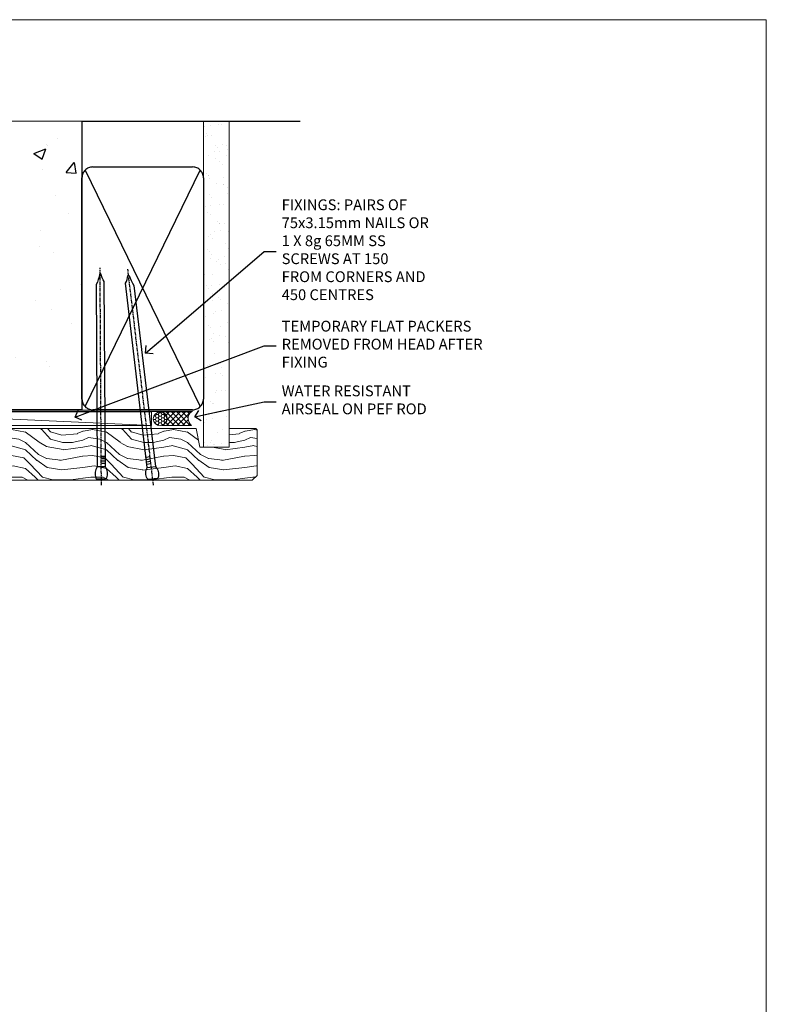
# Model space of a CAD drawing. Units: millimetres. Extents: x 0 to 547192, y -1112 to 730.
# Drawn here: x 277 to 553, y 365 to 730 of the extents above; entities that cross this region are included whole.
import ezdxf
from ezdxf import colors
from ezdxf.entities.mleader import LeaderData, LeaderLine
from ezdxf.math import Vec2, Vec3

# ---------------------------------------------------------------- set-up
doc = ezdxf.new("R2010")
doc.units = ezdxf.units.MM
doc.linetypes.add('CENTER', pattern=[2, 1.25, -0.25, 0.25, -0.25])
doc.linetypes.add('Dashed', pattern=[564.4444465637206, 282.2222232818604, -282.2222232818602])
doc.layers.add('Aluminium Systems Ltd Joinery Detail', color=7, linetype='Continuous')
doc.layers.add('Aluminium Systems Ltd Notes', color=7, linetype='Continuous')
doc.layers.add('No Print', color=7, linetype='Continuous', plot=False)
doc.styles.get("Standard").update_dxf_attribs({"font": 'arial.ttf'})

# ---------------------------------------------------------------- blocks, each defined once
blk = doc.blocks.new('Page Layout')
at = {"layer": 'Aluminium Systems Ltd Joinery Detail', "color": 8, "lineweight": 5}
blk.add_lwpolyline([(0, 730.131892914731), (0, 0), (553.0825377109722, 0), (553.0825377109722, 730.131892914731)], close=True, dxfattribs=at)
blk = doc.blocks.new('Precast Wall Head TL45 Masonry')
at = {"layer": 'Aluminium Systems Ltd Joinery Detail'}
h = blk.add_hatch(dxfattribs=at)
h.set_pattern_fill('AR-CONC', color=256, scale=0.25)
h.set_pattern_definition([(49.99999999999999, (-355.5577768957412, -12568.81983904667), (45.546167249001, -3.984771384725772), [4.7625, -52.3875]), (355, (-355.5577768957412, -12568.81983904667), (-8.810855356242335, 47.76421130975879), [3.81, -41.9101460425]), (100.4514447, (-351.7622751457412, -12569.15190242167), (36.73531177258832, 43.77943797804878), [4.047502199999998, -44.52256114999999]), (46.18420000000002, (-355.5577768957412, -12556.11983904667), (67.76976022303248, -10.51058198318179), [7.143749999999996, -78.58124999999994]), (96.63555760999994, (-349.9103018957412, -12556.99571404667), (59.35103351287575, 61.85653114943038), [6.071255785, -66.78390204]), (351.1841511700001, (-355.5577768957412, -12556.11983904667), (59.35103351624426, 61.85653114638316), [5.7149917675, -62.86493298]), (21, (-349.2077768957412, -12559.29483904667), (37.90359781728312, -25.5662995467719), [4.7625, -52.3875]), (326.0000000000001, (-349.2077768957412, -12559.29483904667), (15.45050708691177, 46.04699153057982), [3.81, -41.91]), (71.45144499999999, (-346.0491437457412, -12561.42536402167), (53.35410481967904, 20.48069222147631), [4.0475022, -44.5224844]), (37.50000000000001, (-355.5577768957412, -12568.81983904667), (0.7721508126479542, 21.13875971828828), [0, -41.402, 0, -42.545, 0, -42.06875]), (7.499999999999999, (-355.5577768957412, -12568.81983904667), (16.70491562757644, 25.04514370452988), [0, -24.257, 0, -40.4495, 0, -16.03375]), (327.5, (-369.7182768957412, -12568.81983904667), (33.89764879171785, -1.432185998168361), [0, -15.875, 0, -49.53, 0, -65.7225]), (317.5, (-376.0682768957412, -12568.81983904667), (37.03229534650451, 6.356622758333257), [0, -20.6375, 0, -32.893, 0, -46.6725])])
h.paths.add_polyline_path([(-55.95120649151704, 123.6781901806407), (-138.8287604478173, 123.6781901806407), (-139.7324708563028, 127.1120938996773), (-140.9990641196709, 119.6940689919156), (-142.0364273141822, 123.6781901806407), (-245.951206491517, 123.6781901806407), (-245.951206491517, 51.71416046222294), (-235.951206491517, 41.71416046222294), (-141.951206491517, 41.71416046222294), (-141.951206491517, 16.71416046222294), (-92.13817298494291, 16.71416046222294), (-92.13817298494291, 21.18477407473074), (-94.21464032165716, 21.18477407473074), (-94.21464032165738, 60.12482197002828), (-90.99867864876671, 61.86168250869378), (-90.64338143494302, 63.18766976247207), (-90.288084221119, 61.86168250869378), (-87.07212254822969, 60.12482197002828), (-87.07212254822991, 21.18477407473074), (-88.7415402347674, 21.18477407473074), (-89.14858988494296, 20.88126230460875), (-89.14858988494296, 16.71416046222294), (-55.95120649151704, 16.71416046222294)])
h = blk.add_hatch(dxfattribs=at)
h.set_pattern_fill('ANSI37', color=256, scale=0.5)
h.set_pattern_definition([(45, (-355.5577768957412, -568.8198390466696), (-1.122532015133644, 1.122532015133644), []), (135, (-355.5577768957412, -568.8198390466696), (-1.122532015133644, -1.122532015133644), [])])
h.paths.add_polyline_path([(-142.709759426011, 41.58737591468525), (-146.4552354683751, 41.5869737686553), (-146.4552354683751, 38.17043457661384), (-158.6569198521543, 38.17043457661384, 0.06370114908448868), (-154.2474348155544, 28.42553167284495), (-149.1974348155515, 28.42553167284495, -0.4142135623730951), (-148.6974348155515, 27.92553167284495, -1), (-142.7097594260109, 27.92553167284495)])
h = blk.add_hatch(dxfattribs=at)
h.set_pattern_fill('HONEY', color=256, scale=0.25)
h.set_pattern_definition([(0, (-355.5577768957412, -568.8198390466696), (1.190625, 0.68740766125), [0.79375, -1.5875]), (120, (-355.5577768957412, -568.8198390466696), (-1.190624997398548, 0.6874076657558477), [0.7937499999999996, -1.587499999999999]), (59.99999999999999, (-355.5577768957412, -568.8198390466696), (2.601452275818872e-09, 1.374815327005847), [-1.5875, 0.79375])])
h.paths.add_polyline_path([(-148.6974348155515, 27.92553167284495, 1), (-142.7097594260109, 27.92553167284495, 1)])
at = {"layer": 'Aluminium Systems Ltd Joinery Detail', "linetype": 'Continuous', "lineweight": 5, "ltscale": 0.12}
blk.add_lwpolyline([(-46.31253985655576, 123.6781901806407), (-138.8287604478173, 123.6781901806407), (-139.7324708563028, 127.1120938996773), (-140.9990641196709, 119.6940689919156), (-142.0364273141822, 123.6781901806407), (-256.5984363646844, 123.6781901806407)], dxfattribs=at)
at = {"layer": 'Aluminium Systems Ltd Joinery Detail'}
for points in [[(-146.4552354683751, 41.71416046222294), (-146.4552354683751, 38.17043457661384), (-237.4137966167085, 38.17043457661384), (-249.4650805338156, 50.22171849372171), (-249.4650805338156, 123.6781901806407)], [(-55.95120649151704, 16.71416046222294), (-141.951206491517, 16.71416046222294), (-141.951206491517, 41.71416046222294), (-235.951206491517, 41.71416046222294), (-245.951206491517, 51.71416046222294), (-245.951206491517, 123.6781901806407)]]:
    blk.add_lwpolyline(points, dxfattribs=at)
at = {"layer": 'Aluminium Systems Ltd Joinery Detail', "linetype": 'Dashed'}
blk.add_lwpolyline([(-55.95120649151704, 123.6781901806407), (-55.95120649151704, 16.71416046222294), (-141.951206491517, 16.71416046222294)], dxfattribs=at)
at = {"layer": 'Aluminium Systems Ltd Joinery Detail', "linetype": 'Dashed', "lineweight": 5, "ltscale": 0.01, "const_width": 0.25}
blk.add_lwpolyline([(-55.95120649151704, 16.58110474475143), (-142.0801535492269, 16.58110474475143), (-142.0801535492269, 41.58744351450514), (-236.00772767791, 41.57735865464019), (-246.0854086708973, 51.65503964762684), (-246.0854086708973, 72.24387581122755)], dxfattribs=at)
at = {"layer": 'Aluminium Systems Ltd Joinery Detail', "linetype": 'CENTER', "lineweight": 5, "ltscale": 3, "const_width": 0.5, "elevation": 2.000000000000021}
blk.add_lwpolyline([(-55.95120649151704, 16.18296432210263), (-142.4582578939539, 16.18296432210263), (-142.4582578939539, 41.31111008263542)], dxfattribs=at)
at = {"layer": 'Aluminium Systems Ltd Joinery Detail'}
blk.add_circle((-145.7035971207812, 27.92553167284495), 2.993837694770264, dxfattribs=at)
at = {"layer": 'Aluminium Systems Ltd Joinery Detail', "linetype": 'Dashed'}
blk.add_arc((-118.362755786565, 50.53311989562098, 5.000000000000098), 42.14802066576138, 197.0565798067781, 211.6361086239633, dxfattribs=at)
blk = doc.blocks.new('45mm Strapping Head Liner')
h = blk.add_hatch()
h.set_pattern_fill('AR-SAND', color=0, scale=0.15)
h.set_pattern_definition([(37.50000000000001, (-303.6066994921879, -706.8323937844989), (-0.2400046943976069, 7.341198559940135), [0, -5.791200000000001, 0, -6.476999999999999, 0, -6.191249999999999]), (7.499999999999999, (-303.6066994921879, -706.8323937844989), (6.74284924707004, 10.75237650852531), [0, -3.124200000000001, 0, -5.2197, 0, -2.00025]), (327.5, (-308.2929994921877, -706.8323937844989), (11.86488555362187, 0.02155777017818536), [0, -1.905, 0, -6.858, 0, -8.9535]), (317.5, (-308.2929994921877, -706.8323937844989), (11.45334678708446, 3.343939848858243), [0, -0.9524999999999999, 0, -4.495799999999999, 0, -5.1435])])
h.paths.add_polyline_path([(109.499679307613, -136.0752093974678), (100.0013899249553, -136.0752093974678), (100.0013899249552, -15.24696357440916), (109.499679307613, -15.24696357440916)])
at = {"layer": 'Aluminium Systems Ltd Joinery Detail', "linetype": 'Dashed'}
for p, q in [((55.00138992495522, -15.24696357440905), (135.7975892035647, -15.24696357440905)), ((56.17296280020901, -33.3825661680803), (98.82981704970098, -121.0394204175727)), ((56.17296280020901, -121.0394204175727), (98.82981704970143, -33.3825661680803))]:
    blk.add_line(p, q, dxfattribs=at)
at = {"layer": 'Aluminium Systems Ltd Joinery Detail', "lineweight": 5}
blk.add_lwpolyline([(100.0013899249552, -15.24696357440916), (100.0013899249553, -136.0752093974678), (109.499679307613, -136.0752093974678), (109.499679307613, -15.24696357440916)], dxfattribs=at)
at = {"layer": 'Aluminium Systems Ltd Joinery Detail', "linetype": 'Dashed'}
blk.add_lwpolyline([(55.00138992495522, -36.21099329282652, -0.414213562373095), (59.00138992495522, -32.21099329282652), (96.00138992495522, -32.21099329282652, -0.414213562373095), (100.0013899249552, -36.21099329282652), (100.0013899249552, -118.2109932928265, -0.414213562373095), (96.00138992495522, -122.2109932928265), (59.00138992495522, -122.2109932928265, -0.414213562373095), (55.00138992495522, -118.2109932928265)], format="xyb", close=True, dxfattribs=at)
at = {"layer": 'Aluminium Systems Ltd Joinery Detail', "linetype": 'CENTER', "lineweight": 5, "ltscale": 3, "const_width": 0.5, "elevation": 2.000000000000007}
blk.add_lwpolyline([(55.00138992495522, -122.7421894329468), (96.01024019805209, -122.7421894329468)], dxfattribs=at)
at = {"layer": 'Aluminium Systems Ltd Joinery Detail', "linetype": 'Dashed', "lineweight": 5, "ltscale": 0.01, "const_width": 0.25, "elevation": 0.2500000000000036}
blk.add_lwpolyline([(55.00138992495522, -122.3440490102982), (96.01024019805254, -122.344049010298)], dxfattribs=at)
blk = doc.blocks.new('_Open90')
at = {"color": 0, "linetype": 'ByBlock', "lineweight": -2}
for p, q in [((0, 0), (-2.439666651745029, 0)), ((-0.5, 0.5), (0, 0)), ((0, 0), (-0.5, -0.5))]:
    blk.add_line(p, q, dxfattribs=at)
blk = doc.blocks.new('Nail 75 JH')
at = {"linetype": 'CENTER'}
blk.add_line((0, 2.300118051928621), (0, -78.25849807356508), dxfattribs=at)
for p, q in [((1.5, -4.488319011024487), (-1.5, -4.488319011024458)), ((1.499999999999886, -5.730112436134704), (0.1255879953777708, -5.730112436134732)), ((1.499999999999886, -6.600592455787137), (0.1255879953777708, -6.600592455787137)), ((1.499999999999886, -7.471072475439541), (0.1255879953777708, -7.471072475439541)), ((1.499999999999886, -8.341552495091946), (0.1255879953778276, -8.341552495091946))]:
    blk.add_line(p, q)
blk.add_lwpolyline([(-1.5, -4.488319011024458, -0.2475267649991796), (-2.057234792368547, -0.3562033463117587, -0.331135080274166), (-1.578358480166685, 0), (1.578358480166685, 0, -0.331135080274166), (2.057234792368547, -0.3562033463117587, -0.2475267649991796), (1.499999999999886, -4.488319011024487), (1.5, -73.20877276569331, 0.1245641564323093), (0.2845258915276077, -75.96790802185205), (-0.2515467734666004, -75.96790802185205, 0.1012549879648114), (-1.5, -72.05351818931658)], format="xyb", close=True)
blk = doc.blocks.new('Precast Wall TL45 Masonry Liner')
at = {"layer": 'Aluminium Systems Ltd Joinery Detail', "lineweight": 5}
h = blk.add_hatch(dxfattribs=at)
h.set_pattern_fill('HONEY', color=256, scale=0.2211125000000359, angle=360, style=0)
h.set_pattern_definition([(0, (-478.4481031407059, -268.0234205393026), (1.053048281250171, 0.6079775633750983), [0.7020321875001139, -1.404064375000228]), (120, (-478.4481031407059, -268.0234205393026), (-1.053048155438884, 0.6079777812866397), [0.7020321875001019, -1.404064375000204]), (59.99999999999994, (-478.4481031407059, -268.0234205393026), (1.258112869470804e-07, 1.215955344661738), [-1.404064375000228, 0.7020321875001139])])
edge = h.paths.add_edge_path()
edge.add_arc((41.88184974787504, 2.928180857712505), 2.5, 180.0000000000001, 360.00000000000006, ccw=False)
edge.add_arc((41.88184974787504, 2.928180857712505), 2.5, 0, 180.0000000000001, ccw=False)
h = blk.add_hatch(dxfattribs=at)
h.set_pattern_fill('NET', color=256, scale=0.4422249999999999, angle=225, style=0)
h.set_pattern_definition([(315, (-1845.907354593958, 4373.739577553557), (-0.9928234407849511, -0.9928234407849515), []), (225, (-1845.907354593958, 4373.739577553557), (-0.9928234407849515, 0.9928234407849511), [])])
edge = h.paths.add_edge_path()
edge.add_line((53.48165372880021, 5.491487420571502), (42.73871690902342, 5.498041879478478))
edge.add_arc((41.90231838213771, 3.033179921594638), 2.602903564714436, 283.05461229937526, 431.25644836746125, ccw=False)
edge.add_line((42.49026142439237, 0.4975478610867867), (53.5262692935807, 0.4975478610867867))
edge.add_arc((55.43041542144374, 3.01172846771442), 3.153866927914105, 128.1626499734255, 232.8610770962096, ccw=False)
h = blk.add_hatch(dxfattribs=at)
h.set_pattern_fill('WOOD-3', color=256, scale=97.5, angle=30, style=0, pattern_type=2)
h.set_pattern_definition([(4.763599999999836, (479.7719791177074, -7171.840499195713), (-330.0000283895876, -29.9997459798375), [3.612479999999951, -357.6353699999959]), (348.6901, (483.3719791177068, -7171.540499195712), (120.0000225669286, -29.9999289648483), [4.58912999999999, -148.3814699999997]), (314.9999999999999, (487.8719791177068, -7172.44049919571), (-3.306523113702664e-14, -30.00000928346856), [3.39411, -39.03228]), (313.1523999999999, (490.2719791177074, -7174.840499195713), (420.0000850164654, -449.9999261252569), [6.579509999999999, -651.37185]), (347.0054000000001, (494.7719791177074, -7179.640499195714), (-270.0000230324819, 59.99992732735074), [4.002509999999999, -396.2474099999998]), (360, (498.6719791177079, -7180.540499195712), (29.99999999999997, -30.00000000000003), [7.5, -22.5]), (9.462299999999765, (506.1719791177079, -7180.540499195712), (-150.0000232108592, -29.99994417607295), [3.649649999999993, -178.8332099999998]), (5.710599999999713, (479.7719791177074, -7179.94049919571), (-269.9999827048756, -30.00003943998845), [3.014969999999958, -298.4813099999965]), (360, (482.7719791177074, -7179.640499195714), (29.99999999999997, -30.00000000000003), [4.5, -25.5]), (331.6992, (487.2719791177074, -7179.640499195714), (329.9998535928922, -180.0002662262795), [4.429439999999992, -438.5152499999991]), (307.8749999999999, (491.1719791177079, -7181.740499195711), (-120.0000559467582, 149.9999729816166), [6.841049999999986, -335.2115699999996]), (320.7106, (495.3719791177068, -7187.140499195714), (180.0000191874755, -149.9999889572949), [4.263809999999983, -422.1163199999984]), (353.6597999999999, (498.6719791177079, -7189.840499195713), (239.9999820781927, -30.00004736879107), [5.43324, -266.22831]), (11.88869999999988, (504.0719791177057, -7190.44049919571), (-419.9999190314803, -90.00031605746501), [5.82494999999993, -576.669689999991]), (6.709799999999706, (479.7719791177074, -7189.240499195711), (270.0000299325391, 29.99981643732056), [5.135159999999988, -508.3820999999992]), (356.6335, (484.8719791177068, -7188.640499195714), (479.999979659061, -30.00032890063538), [5.10881999999993, -505.7727899999929]), (326.3098999999999, (489.9719791177063, -7188.94049919571), (-59.99998673313475, 30.00004003521583), [5.408339999999997, -102.75822]), (312.5103999999999, (494.4719791177063, -7191.94049919571), (299.9997215504041, -330.0002602161362), [4.883640000000001, -483.48096]), (345.0686, (497.7719791177074, -7195.540499195712), (330.0000160477658, -89.99990861934462), [4.657259999999935, -461.0679899999936]), (360, (502.2719791177074, -7196.740499195711), (29.99999999999997, -30.00000000000003), [3.6, -26.4]), (12.99459999999981, (505.8719791177068, -7196.740499195711), (270.0000230324819, 59.99992732735004), [4.002509999999988, -396.2474099999986]), (360, (489.0719791177057, -7166.740499195711), (29.99999999999997, -30.00000000000003), [0, -30]), (136.8475999999999, (493.2719791177074, -7171.240499195711), (449.9999261252561, -420.0000850164664), [6.579509999999987, -651.3718499999991]), (153.4348999999999, (488.4719791177063, -7196.740499195711), (-29.99997473822719, 30.00003928189145), [2.68328999999997, -64.39874999999904]), (171.8698999999998, (486.0719791177057, -7195.540499195712), (-179.9999932938336, 29.99998067446644), [4.242629999999988, -207.8893799999995]), (203.1985999999998, (481.8719791177068, -7194.94049919571), (-149.9999919200123, -60.00003975794547), [2.284739999999972, -226.1884499999972]), (333.4349, (493.2719791177074, -7171.240499195711), (29.9999747382272, -30.00003928189145), [3.354089999999999, -63.72794999999999]), (353.2901999999999, (496.2719791177074, -7172.740499195711), (-270.0000299325392, 29.99981643732125), [5.135160000000001, -508.3821000000002]), (10.12469999999981, (501.3719791177068, -7173.340499195713), (509.9999636894718, 90.00025765850859), [8.532869999999988, -844.7548799999987]), (10.30479999999971, (479.7719791177074, -7168.540499195712), (180.0000288254371, 29.99984626607953), [3.354089999999962, -332.0560799999968]), (344.4759, (483.0719791177057, -7167.94049919571), (-330.0000307388759, 89.99993332816857), [5.604449999999995, -554.8417799999994]), (317.1211, (488.4719791177063, -7169.44049919571), (-390.0000237882238, 359.9999925974296), [5.731499999999945, -567.4176899999931]), (325.3047999999999, (492.6719791177079, -7173.340499195713), (299.9998277696255, -210.000258287834), [4.743419999999994, -469.5982199999992]), (350.5377, (496.5719791177057, -7176.040499195712), (150.0000232108592, -29.99994417607323), [5.474489999999993, -177.0083999999998]), (6.581899999999838, (501.9719791177063, -7176.94049919571), (-510.0000431378999, -59.99960101098861), [7.851749999999985, -777.3233999999981]), (8.130099999999889, (479.7719791177074, -7176.040499195712), (-179.9999932938336, -29.99998067446629), [4.242629999999988, -207.8893799999994]), (348.6901, (483.9719791177063, -7175.44049919571), (120.0000225669286, -29.9999289648483), [4.58912999999999, -148.3814699999997]), (317.4895999999999, (488.4719791177063, -7176.340499195713), (-330.0002602161357, 299.9997215504046), [4.88364, -483.4809599999999]), (314.9999999999999, (492.0719791177057, -7179.640499195714), (-3.306523113702664e-14, -30.00000928346856), [5.51544, -36.91098]), (342.646, (495.9719791177063, -7183.540499195712), (-390.0000605729049, 119.999835067774), [5.028929999999929, -497.862719999993]), (3.366499999999665, (500.7719791177074, -7185.040499195712), (-479.999979659061, -30.00032890063396), [5.108819999999982, -505.7727899999983]), (17.10269999999988, (505.8719791177068, -7184.740499195711), (300.0000519287099, 89.99986480290859), [4.080449999999997, -403.9636799999997]), (8.746199999999785, (479.7719791177074, -7183.540499195712), (209.9999800906905, 30.00012591172568), [3.945869999999956, -390.6425099999943]), (345.0686, (483.6719791177079, -7182.94049919571), (330.0000160477658, -89.99990861934462), [4.657259999999935, -461.0679899999936]), (327.9946, (488.1719791177079, -7184.140499195714), (-149.9999683436264, 90.000033161331), [5.66039999999999, -277.3590599999995]), (310.1009, (492.9719791177063, -7187.140499195714), (-329.9999417935546, 390.0000578863894), [7.451849999999999, -737.7326999999999]), (344.0546, (497.7719791177074, -7192.840499195713), (-120.0000037995646, 29.99999667889151), [4.368060000000001, -214.03524]), (6.008999999999801, (501.9719791177063, -7194.040499195712), (299.9999925271812, 29.99997952445504), [5.731499999999953, -567.4176899999941]), (23.19859999999977, (507.6719791177079, -7193.44049919571), (149.9999919200123, 60.00003975794549), [2.284739999999997, -226.1884499999996]), (9.462299999999765, (479.7719791177074, -7192.540499195712), (-150.0000232108592, -29.99994417607295), [3.649649999999993, -178.8332099999998]), (349.9919999999998, (483.3719791177068, -7191.94049919571), (329.9999866372434, -60.00010416469986), [5.178809999999973, -512.7014999999966]), (322.5946, (488.4719791177063, -7192.840499195713), (389.9997739494009, -300.000298578452), [6.42026999999999, -635.6077499999994]), (330.9453999999999, (493.5719791177057, -7166.740499195711), (210.0000115370904, -120.0000008159787), [3.08868, -305.78022]), (349.2156999999999, (496.2719791177074, -7168.240499195711), (-479.999985110828, 90.00001649037998), [6.413279999999983, -634.9134899999984]), (7.124999999999709, (502.5719791177057, -7169.44049919571), (-210.0000113953586, -29.99994845681877), [7.256039999999998, -234.6117])])
h.paths.add_polyline_path([(77.8328194784126, -18.01652129208378), (75.9534815075749, -19.78350890243564), (-38.78641406533234, -19.78350890243564), (-38.78641406531437, -0.7027963550917775), (55.24846671692922, -0.7027963550935965), (56.58092572332953, -7.575587313269352), (67.45810325580533, -7.575587313269352), (67.45810325580533, -0.7027963550935965), (77.39547800863511, -0.7027963550935965), (77.83281947841078, -1.119189794593694)])
blk.add_line((-72.15303334742981, 5.498041879478478, 2.000000000000024), (38.68287975638299, 0.4975478610867867, 2.000000000000024), dxfattribs=at)
at = {"layer": 'Aluminium Systems Ltd Joinery Detail', "lineweight": 5, "elevation": 2.000000000000024}
for points in [[(-72.15303334742981, 5.498041879478478), (38.6828797563748, 5.498041879478478), (38.68287975638299, 0.4975478610867867), (-72.1530333474339, 0.4975478610867867)], [(77.39547800863511, -0.7027963550935965), (67.45810325580533, -0.7027963550935965), (67.45810325580533, -7.575587313269352), (56.58092572332953, -7.575587313269352), (55.24846671692922, -0.7027963550935965), (-38.78641406532336, -0.7027963550935965), (-38.78641406532336, -19.78350890243382), (75.9534815075749, -19.78350890243564), (77.8328194784126, -18.01652129208378), (77.83281947841078, -1.119189794593694)]]:
    blk.add_lwpolyline(points, close=True, dxfattribs=at)
blk.add_lwpolyline([(42.46491080494565, 5.503186113592164), (53.48165372880021, 5.491487420571502, 0.4915106188759529), (53.52626929358075, 0.4975478610867867), (42.49026142439237, 0.4975478610867867, 0.8101017670941715)], format="xyb", close=True, dxfattribs=at)
at = {"layer": 'Aluminium Systems Ltd Joinery Detail', "lineweight": 5, "ltscale": 0.12}
blk.add_circle((41.88184974787504, 2.928180857712505, 2.000000000000024), 2.5, dxfattribs=at)
at = {"layer": 'Aluminium Systems Ltd Joinery Detail', "xscale": -1, "rotation": 180.3473966407072}
blk.add_blockref('Nail 75 JH', (20.1417174633861, -19.34184524777629, 2.000000000000024), dxfattribs=at)
at = {"layer": 'Aluminium Systems Ltd Joinery Detail', "rotation": 186.7683232742154}
blk.add_blockref('Nail 75 JH', (39.18414760435087, -19.34184524777629, 2.000000000000024), dxfattribs=at)
blk = doc.blocks.new('MM Liner Text TL45 Head')
at = {"layer": 'Aluminium Systems Ltd Notes', "color": 3, "lineweight": 5, "ltscale": 0.12}
ml = blk.add_multileader_mtext('Standard', dxfattribs=at)
ml.set_content('FIXINGS: PAIRS OF 75x3.15mm NAILS OR 1 X 8g 65MM SS SCREWS AT 150 FROM CORNERS AND 450 CENTRES', color=3)
ml.set_leader_properties(color=8)
ml.set_arrow_properties(name='OPEN90')
ml.build(insert=Vec2(0, 0))
ml.multileader.update_dxf_attribs({"text_left_attachment_type": 2, "text_right_attachment_type": 2})
ctx = ml.context
ctx.base_point, ctx.plane_origin = Vec3(-47.12563984486462, 77.2254757785995, -1.000000000000014), Vec3(-263.9525632936884, -58.04152112249903, -1.000000000000014)
ctx.left_attachment, ctx.right_attachment = 2, 2
notes = []
notes.append((ctx, [(0, (1, 1, 0), (-51.59047534707452, 77.2254757785995, -1.000000000000014), (1, 0), 4.464835502209894, [(0, [(-95.51988443545633, 39.53643161891523, -1.000000000000014)], 0, [])])]))
ctx.mtext.insert, ctx.mtext.width, ctx.mtext.line_spacing_style, ctx.mtext.flow_direction = Vec3(-45.12563984486451, 96.55880911193344, -1.000000000000014), 55.16606061165112, 2, 5
ml = blk.add_multileader_mtext('Standard', dxfattribs=at)
ml.set_content('TEMPORARY FLAT PACKERS REMOVED FROM HEAD AFTER FIXING', color=3)
ml.set_leader_properties(color=8)
ml.set_arrow_properties(name='OPEN90')
ml.build(insert=Vec2(0, 0))
ml.multileader.update_dxf_attribs({"text_left_attachment_type": 2, "text_right_attachment_type": 2})
ctx = ml.context
ctx.base_point, ctx.plane_origin = Vec3(-47.12563984486462, 42.23535631135746, -1.000000000000014), Vec3(-186.8670218616671, 168.9020168785883, -1.000000000000014)
ctx.left_attachment, ctx.right_attachment = 2, 2
notes.append((ctx, [(0, (1, 1, 0), (-51.59047534707452, 42.23535631135746, -1.000000000000014), (1, 0), 4.464835502209894, [(0, [(-121.665059292729, 15.86560120158174, -1.000000000000014)], 0, [])])]))
ctx.mtext.insert, ctx.mtext.width, ctx.mtext.defined_height, ctx.mtext.line_spacing_style, ctx.mtext.flow_direction = Vec3(-45.12563984486451, 51.5686896446914, -1.000000000000014), 76.50570658770607, 9.448686068864237, 2, 5
ml = blk.add_multileader_mtext('Standard', dxfattribs=at)
ml.set_content('WATER RESISTANT\\PAIRSEAL ON PEF ROD', color=3)
ml.set_leader_properties(color=8)
ml.set_arrow_properties(name='OPEN90')
ml.build(insert=Vec2(0, 0))
ml.multileader.update_dxf_attribs({"text_left_attachment_type": 2, "text_right_attachment_type": 2})
ctx = ml.context
ctx.base_point, ctx.plane_origin = Vec3(-47.12563984486462, 21.57562892966416, -1.000000000000014), Vec3(-198.5589408450187, 3.254790904285983, -1.000000000000014)
ctx.left_attachment, ctx.right_attachment = 2, 2
notes.append((ctx, [(0, (1, 1, 0), (-51.59047534707452, 21.57562892966416, -1.000000000000014), (1, 0), 4.464835502209894, [(0, [(-77.34352486493663, 15.95771030970354, -1.000000000000014)], 0, [])])]))
ctx.mtext.insert, ctx.mtext.width, ctx.mtext.line_spacing_style, ctx.mtext.flow_direction = Vec3(-45.12563984486451, 27.57562892966416, -1.000000000000014), 79.86544210516695, 2, 5
for ctx, leaders in notes:
    for number, flags, end, landing, length, lines in leaders:
        leader = LeaderData()
        leader.index, (leader.has_last_leader_line, leader.has_dogleg_vector, leader.attachment_direction) = number, flags
        leader.last_leader_point, leader.dogleg_vector, leader.dogleg_length = Vec3(end), Vec3(landing), length
        for number, points, colour, breaks in lines:
            line = LeaderLine()
            line.index, line.vertices, line.color, line.breaks = number, Vec3.list(points), colors.encode_raw_color(colour), breaks
            leader.lines.append(line)
        ctx.leaders.append(leader)

msp = doc.modelspace()

# ---------------------------------------------------------------- block references
at = {"layer": 'Aluminium Systems Ltd Joinery Detail'}
for name, p in [('Precast Wall Head TL45 Masonry', (355.5577768957412, 568.8198390466696)), ('Precast Wall TL45 Masonry Liner', (286.6467565310766, 579.2453707175209))]:
    msp.add_blockref(name, p, dxfattribs=at)
at = {"layer": 'Aluminium Systems Ltd Joinery Detail', "color": 0, "linetype": 'Dashed'}
msp.add_blockref('45mm Strapping Head Liner', (244.6051804792689, 707.7449928017195), dxfattribs=at)
at = {"layer": 'Aluminium Systems Ltd Notes', "linetype": 'Dashed'}
msp.add_blockref('MM Liner Text TL45 Head', (418.70247096813, 566.9688229286512, 1), dxfattribs=at)
at = {"layer": 'No Print'}
msp.add_blockref('Page Layout', (0, 0), dxfattribs=at)

doc.saveas('drawing.dxf')
